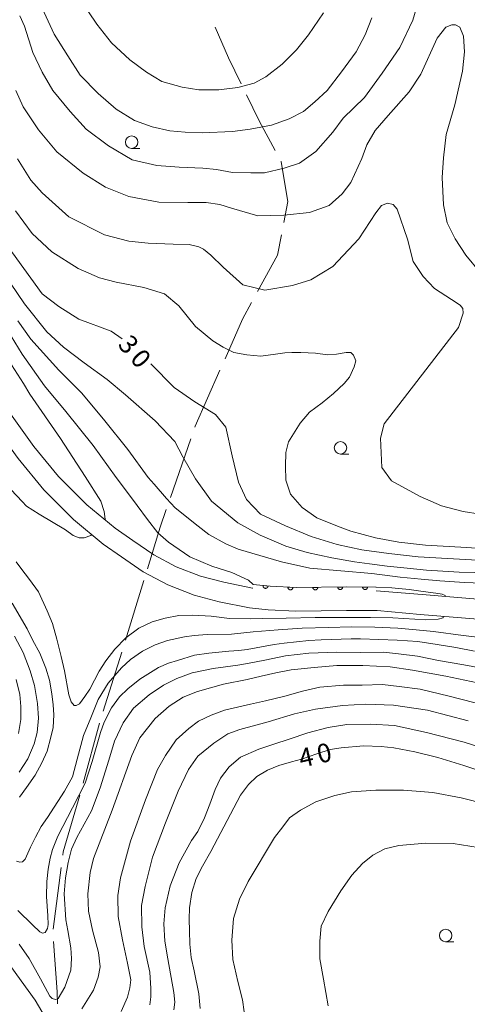
# Model space of a CAD drawing. Units: millimetres. Extents: x -76000 to -74000, y 33000 to 34500.
# Drawn here: x -74649 to -74559, y 33145 to 33343 of the extents above; entities that cross this region are included whole.
import ezdxf

# ---------------------------------------------------------------- set-up
doc = ezdxf.new("R2010")
doc.units = ezdxf.units.MM
for name, color, linetype, lineweight in [('110600_大字・町・丁目界', 7, 'Continuous', 20), ('210100_道路縁（街区線）', 7, 'Continuous', 15), ('611000_被覆(直)', 7, 'Continuous', 20), ('633100_広葉樹林', 7, 'Continuous', 9), ('710100_等高線（計曲線）', 7, 'Continuous', 20), ('710107_等高線（計曲線）（注記）', 7, 'Continuous', 0), ('710200_等高線（主曲線）', 7, 'Continuous', 9)]:
    doc.layers.add(name, color=color, linetype=linetype, lineweight=lineweight)
doc.styles.add('Style-WORKING', font='txt')

msp = doc.modelspace()

# ---------------------------------------------------------------- linework, layer by layer
at = {"layer": '110600_大字・町・丁目界'}
for p, q in [((-74614.822, 33258.918), (-74618.918, 33247.108)), ((-74624.251, 33230.443), (-74627.901, 33218.488)), ((-74628.64, 33216.1), (-74632.427, 33204.188)), ((-74633.158, 33201.797), (-74636.445, 33189.737)), ((-74640.834, 33172.828), (-74642.424, 33160.43))]:
    msp.add_line(p, q, dxfattribs=at)
at = {"layer": '110600_大字・町・丁目界', "flags": 128}
for points in [[(-74609.916, 33341.554), (-74607.24, 33335.4), (-74604.694, 33330.201)], [(-74603.595, 33327.956), (-74601.07, 33322.8), (-74597.892, 33316.834)], [(-74596.717, 33314.628), (-74596.67, 33314.54), (-74595.31, 33306.54), (-74596.12, 33302.331)], [(-74596.593, 33299.877), (-74597.38, 33295.79), (-74601.389, 33288.479)], [(-74602.591, 33286.287), (-74604.41, 33282.97), (-74607.941, 33275)], [(-74608.954, 33272.714), (-74613.94, 33261.46), (-74614.003, 33261.28)], [(-74619.737, 33244.746), (-74620.97, 33241.19), (-74623.521, 33232.834)], [(-74637.127, 33187.332), (-74640.43, 33175.98), (-74640.516, 33175.308)], [(-74642.368, 33157.939), (-74641.67, 33147.85), (-74641.589, 33145.465)]]:
    msp.add_lwpolyline(points, dxfattribs=at)
at = {"layer": '210100_道路縁（街区線）', "flags": 128}
for points in [[(-74602.35, 33228.9), (-74602.4, 33228.9), (-74608.19, 33230.1), (-74612.89, 33231.34), (-74617.77, 33233.21), (-74622.26, 33235.59), (-74626.43, 33238.51), (-74630, 33240.96), (-74635.67, 33245.67), (-74641.37, 33251.34), (-74646.32, 33257.37), (-74653.78, 33267.67), (-74665.83, 33286.73), (-74676.91, 33304.51), (-74691.28, 33326.3), (-74732.03, 33387.6), (-74768.27, 33436.97)], [(-74735.39, 33385.42), (-74694.62, 33324.09), (-74680.28, 33302.35), (-74669.22, 33284.6), (-74657.09, 33265.43), (-74649.49, 33254.93), (-74644.33, 33248.64), (-74638.37, 33242.7), (-74632.41, 33237.77), (-74628.7, 33235.23), (-74624.35, 33232.17), (-74619.43, 33229.56), (-74614.12, 33227.53), (-74609.1, 33226.2), (-74603.02, 33224.95), (-74599.24, 33224.55), (-74593.69, 33224.28), (-74583.55, 33224.41), (-74577.41, 33224.41), (-74568.71, 33223.66), (-74545.5, 33221.73)], [(-74527.6, 33224.99), (-74545.26, 33225.73), (-74568.37, 33227.64), (-74577.61, 33228.39)]]:
    msp.add_lwpolyline(points, dxfattribs=at)
at = {"layer": '611000_被覆(直)', "flags": 128}
for points in [[(-74602.28, 33229.64), (-74598.88, 33229.29), (-74593.61, 33229.03), (-74583.61, 33229.16), (-74577.62, 33229.14), (-74577.61, 33229.14)], [(-74600.291, 33229.435), (-74600.293, 33229.391), (-74600.291, 33229.348), (-74600.287, 33229.305), (-74600.278, 33229.262), (-74600.265, 33229.22), (-74600.249, 33229.18), (-74600.23, 33229.14), (-74600.207, 33229.104), (-74600.182, 33229.068), (-74600.152, 33229.036), (-74600.121, 33229.006), (-74600.086, 33228.979), (-74600.049, 33228.955), (-74600.011, 33228.934), (-74599.971, 33228.917), (-74599.93, 33228.903), (-74599.888, 33228.893), (-74599.844, 33228.887), (-74599.8, 33228.884), (-74599.757, 33228.886), (-74599.714, 33228.89), (-74599.671, 33228.899), (-74599.63, 33228.912), (-74599.589, 33228.928), (-74599.55, 33228.947), (-74599.513, 33228.97), (-74599.477, 33228.996), (-74599.445, 33229.025), (-74599.415, 33229.057), (-74599.388, 33229.091), (-74599.364, 33229.128), (-74599.343, 33229.166), (-74599.326, 33229.206), (-74599.313, 33229.247), (-74599.302, 33229.289), (-74599.296, 33229.333)], [(-74599.296, 33229.333), (-74600.291, 33229.435)], [(-74594.304, 33229.064), (-74595.302, 33229.113)], [(-74595.302, 33229.113), (-74595.302, 33229.069), (-74595.299, 33229.026), (-74595.292, 33228.984), (-74595.281, 33228.941), (-74595.266, 33228.9), (-74595.248, 33228.86), (-74595.227, 33228.822), (-74595.201, 33228.787), (-74595.174, 33228.753), (-74595.142, 33228.722), (-74595.11, 33228.693), (-74595.074, 33228.669), (-74595.036, 33228.647), (-74594.997, 33228.628), (-74594.956, 33228.613), (-74594.914, 33228.602), (-74594.871, 33228.594), (-74594.828, 33228.589), (-74594.784, 33228.589), (-74594.74, 33228.593), (-74594.698, 33228.6), (-74594.655, 33228.611), (-74594.615, 33228.626), (-74594.575, 33228.644), (-74594.536, 33228.665), (-74594.501, 33228.691), (-74594.467, 33228.718), (-74594.436, 33228.749), (-74594.408, 33228.782), (-74594.383, 33228.818), (-74594.361, 33228.856), (-74594.342, 33228.895), (-74594.327, 33228.936), (-74594.316, 33228.978), (-74594.308, 33229.02), (-74594.304, 33229.064)], [(-74589.305, 33229.086), (-74590.305, 33229.073)], [(-74590.305, 33229.073), (-74590.302, 33229.029), (-74590.296, 33228.986), (-74590.286, 33228.944), (-74590.272, 33228.902), (-74590.255, 33228.863), (-74590.234, 33228.824), (-74590.211, 33228.787), (-74590.183, 33228.754), (-74590.154, 33228.721), (-74590.121, 33228.692), (-74590.086, 33228.666), (-74590.049, 33228.643), (-74590.01, 33228.624), (-74589.97, 33228.607), (-74589.927, 33228.595), (-74589.885, 33228.586), (-74589.842, 33228.581), (-74589.798, 33228.58), (-74589.754, 33228.582), (-74589.711, 33228.589), (-74589.669, 33228.598), (-74589.628, 33228.612), (-74589.588, 33228.629), (-74589.549, 33228.65), (-74589.512, 33228.673), (-74589.479, 33228.701), (-74589.446, 33228.73), (-74589.418, 33228.763), (-74589.391, 33228.798), (-74589.368, 33228.835), (-74589.349, 33228.874), (-74589.333, 33228.915), (-74589.32, 33228.957), (-74589.312, 33228.999), (-74589.306, 33229.042), (-74589.305, 33229.086)], [(-74584.305, 33229.151), (-74585.305, 33229.138)], [(-74585.305, 33229.138), (-74585.303, 33229.094), (-74585.296, 33229.051), (-74585.286, 33229.009), (-74585.273, 33228.967), (-74585.255, 33228.928), (-74585.235, 33228.889), (-74585.211, 33228.852), (-74585.184, 33228.819), (-74585.154, 33228.786), (-74585.121, 33228.757), (-74585.087, 33228.731), (-74585.049, 33228.708), (-74585.01, 33228.689), (-74584.97, 33228.672), (-74584.928, 33228.66), (-74584.886, 33228.651), (-74584.843, 33228.646), (-74584.799, 33228.645), (-74584.755, 33228.647), (-74584.712, 33228.654), (-74584.67, 33228.663), (-74584.628, 33228.677), (-74584.588, 33228.694), (-74584.55, 33228.715), (-74584.513, 33228.738), (-74584.479, 33228.766), (-74584.447, 33228.795), (-74584.418, 33228.828), (-74584.391, 33228.863), (-74584.369, 33228.9), (-74584.349, 33228.939), (-74584.333, 33228.98), (-74584.32, 33229.022), (-74584.312, 33229.064), (-74584.307, 33229.107), (-74584.305, 33229.151)], [(-74579.305, 33229.146), (-74580.305, 33229.149)], [(-74580.305, 33229.149), (-74580.303, 33229.105), (-74580.298, 33229.062), (-74580.289, 33229.02), (-74580.276, 33228.978), (-74580.259, 33228.938), (-74580.239, 33228.899), (-74580.216, 33228.862), (-74580.189, 33228.828), (-74580.16, 33228.794), (-74580.128, 33228.765), (-74580.094, 33228.738), (-74580.057, 33228.715), (-74580.018, 33228.695), (-74579.978, 33228.678), (-74579.936, 33228.665), (-74579.894, 33228.656), (-74579.851, 33228.649), (-74579.807, 33228.647), (-74579.763, 33228.649), (-74579.72, 33228.655), (-74579.678, 33228.664), (-74579.636, 33228.677), (-74579.596, 33228.694), (-74579.557, 33228.713), (-74579.52, 33228.736), (-74579.486, 33228.763), (-74579.452, 33228.792), (-74579.423, 33228.825), (-74579.396, 33228.859), (-74579.373, 33228.896), (-74579.353, 33228.935), (-74579.336, 33228.975), (-74579.323, 33229.017), (-74579.314, 33229.059), (-74579.307, 33229.102), (-74579.305, 33229.146)]]:
    msp.add_lwpolyline(points, dxfattribs=at)
at = {"layer": '633100_広葉樹林'}
for p, q in [((-74626.69, 33317.24), (-74625.023, 33317.24)), ((-74584.75, 33255.85), (-74583.083, 33255.85)), ((-74563.63, 33157.92), (-74561.963, 33157.92))]:
    msp.add_line(p, q, dxfattribs=at)
for centre in [(-74626.69, 33318.49), (-74584.75, 33257.1), (-74563.63, 33159.17)]:
    msp.add_circle(centre, 1.249875, dxfattribs=at)
at = {"layer": '710100_等高線（計曲線）', "flags": 128}
for points in [[(-74680.39, 33349.25), (-74673.63, 33341.06), (-74666.97, 33333.48), (-74664.73, 33330.81), (-74663.75, 33329.36), (-74663, 33327.73), (-74662.21, 33325.53), (-74661.65, 33323.42), (-74660.16, 33317.67), (-74658.76, 33313.93), (-74656.43, 33307.94), (-74654.28, 33303.49), (-74650.64, 33296.29), (-74644.67, 33288.02), (-74641.32, 33285.47), (-74637.33, 33282.92), (-74630.78, 33280.53), (-74628.58, 33278.98)], [(-74644.65, 33345.4), (-74642.23, 33340.16), (-74639.48, 33335.81), (-74637, 33331.97), (-74633.41, 33328.23), (-74629.82, 33325.14), (-74626.14, 33322.85), (-74622.55, 33321.54), (-74619.05, 33320.79), (-74615.97, 33320.51), (-74612.52, 33320.37), (-74606.41, 33320.65), (-74602.87, 33321.07), (-74598.62, 33321.92), (-74595.03, 33323.18), (-74592.19, 33324.67), (-74589.9, 33326.55), (-74587.43, 33328.89), (-74584.54, 33332.58), (-74581.6, 33336.65), (-74579.78, 33340.07), (-74578.48, 33343.48)], [(-74622.82, 33273.99), (-74618.17, 33269.2), (-74614.02, 33266.33), (-74609.87, 33263.78), (-74607.79, 33261.22), (-74606.51, 33255.48), (-74605.24, 33250.22), (-74603.64, 33246.71), (-74600.79, 33243.76), (-74595.76, 33241.42), (-74590.63, 33239.27), (-74585.4, 33237.67), (-74580.46, 33236.6), (-74575.05, 33235.85), (-74569.17, 33235.24), (-74563.25, 33234.87), (-74557.24, 33234.54)], [(-74549.55, 33211.55), (-74559.99, 33213.51), (-74565.03, 33214.4), (-74569.27, 33215.29), (-74573.1, 33215.71), (-74576.08, 33216.04), (-74580.7, 33215.99), (-74585.55, 33216.04), (-74591.1, 33215.85), (-74595.81, 33215.34), (-74599.96, 33214.49), (-74603.08, 33213.89), (-74605.37, 33213.46), (-74610.31, 33212.76), (-74614.55, 33211.92), (-74617.63, 33210.8), (-74620.29, 33209.44), (-74623.18, 33207.48), (-74626.3, 33204.81), (-74628.4, 33201.91), (-74630.14, 33198.22), (-74631.26, 33194.4), (-74633.02, 33188.81), (-74634.77, 33184.19), (-74637.68, 33178.85), (-74638.76, 33176.51), (-74639.41, 33173.8), (-74640.01, 33170.75), (-74640.25, 33167.53), (-74639.92, 33162.33), (-74639.5, 33160.18), (-74638.89, 33156.72), (-74638.8, 33154.57), (-74638.94, 33152.18), (-74640.11, 33148.81), (-74641.46, 33146.52), (-74641.97, 33146.34), (-74642.63, 33146.52), (-74643.14, 33146.99), (-74645, 33150.5), (-74647.29, 33154.52), (-74649.29, 33157.42)], [(-74649.39, 33199.76), (-74648.97, 33202.56), (-74648.92, 33205.14), (-74649.15, 33207.57), (-74649.9, 33210.56)], [(-74612.9, 33144.49), (-74613.23, 33147.43), (-74614.16, 33152.06), (-74614.72, 33154.73), (-74615, 33157.4), (-74615.1, 33160.11), (-74615.14, 33162.45), (-74615.05, 33164.7), (-74614.63, 33167.78), (-74613.7, 33170.59), (-74612.49, 33173.07), (-74610.81, 33176.02), (-74606.14, 33184.81), (-74604.84, 33187.34), (-74603.21, 33189.49), (-74601.57, 33191.08), (-74599.38, 33192.39), (-74597.1, 33193.33), (-74594.58, 33194.07), (-74592.57, 33194.59), (-74589.5, 33195.62), (-74586.84, 33196.51), (-74584.6, 33196.88), (-74580.12, 33197.25), (-74576.58, 33197.11), (-74574.01, 33196.83), (-74569.82, 33196.04), (-74565.2, 33194.92), (-74559.98, 33193.33), (-74554.89, 33191.64)]]:
    msp.add_lwpolyline(points, dxfattribs=at)
at = {"layer": '710200_等高線（主曲線）', "flags": 128}
for points in [[(-74569.21, 33346.38), (-74570.23, 33343.01), (-74572.84, 33337.49), (-74576.39, 33332.35), (-74579.93, 33327.48), (-74584.22, 33323.27), (-74586.27, 33320.46), (-74589.72, 33316.63), (-74592.99, 33314.29), (-74596.07, 33313.26), (-74599.98, 33312.32), (-74602.78, 33312.32), (-74606.42, 33312.42), (-74609.68, 33312.98), (-74612.39, 33313.26), (-74617.14, 33313.45), (-74621.62, 33313.82), (-74626.56, 33314.94), (-74631.32, 33317.75), (-74635.8, 33321.12), (-74639.06, 33324.67), (-74642.51, 33328.88), (-74644.66, 33332.53), (-74646.52, 33336.46), (-74648.2, 33341.8), (-74649.14, 33343.85)], [(-74588.18, 33344.44), (-74591.17, 33340.04), (-74593.59, 33337.04), (-74596.48, 33334.14), (-74599.75, 33331.62), (-74602.08, 33330.31), (-74605.34, 33329.47), (-74609.17, 33329), (-74613.18, 33329), (-74616.53, 33329.56), (-74620.64, 33330.68), (-74623.72, 33332.55), (-74627.07, 33334.99), (-74630.71, 33338.45), (-74633.7, 33342.19), (-74636.87, 33346.96)], [(-74632.02, 33242.75), (-74632.22, 33244.31), (-74632.86, 33246.39), (-74636.05, 33251.33), (-74641, 33258.99), (-74647.13, 33267.87), (-74648.43, 33270.02), (-74653.33, 33277.51), (-74656.92, 33283.07), (-74662.98, 33293.6), (-74667.74, 33302.86), (-74669.23, 33306.32), (-74673.43, 33316.19), (-74674.22, 33318.11), (-74675.25, 33320.03), (-74676.65, 33322.14), (-74679.63, 33326.16), (-74684.25, 33332.33), (-74692.5, 33343.23)], [(-74556.68, 33292.3), (-74559.57, 33295.76), (-74561.72, 33299.04), (-74563.3, 33302.31), (-74564.05, 33305.87), (-74564.33, 33311.39), (-74564.05, 33315.32), (-74563.49, 33319.99), (-74561.81, 33325.98), (-74560.23, 33332.72), (-74559.85, 33336.65), (-74560.04, 33339.74), (-74560.78, 33341.61), (-74561.62, 33342.07), (-74562.37, 33342.07), (-74563.58, 33341.61), (-74565.36, 33339.36), (-74568.62, 33332.16), (-74570.95, 33328.6), (-74575.15, 33323.83), (-74577.76, 33320.84), (-74579.44, 33317.94), (-74580.46, 33315.22), (-74582.7, 33310.36), (-74584.38, 33308.11), (-74586.99, 33305.77), (-74591, 33304.37), (-74596.13, 33303.81), (-74601.36, 33303.72), (-74606.67, 33305.21), (-74609, 33305.96), (-74611.71, 33306.34), (-74615.44, 33306.34), (-74621.22, 33306.43), (-74627.28, 33307.55), (-74631.95, 33309.42), (-74636.42, 33312.23), (-74641.74, 33316.53), (-74645.38, 33320.93), (-74648.45, 33325.61), (-74649.95, 33328.88)], [(-74553.28, 33243.22), (-74560.09, 33244.34), (-74564.48, 33245.46), (-74568.77, 33247.34), (-74574.52, 33250.46), (-74576.42, 33253.17), (-74576.74, 33259.04), (-74575.95, 33261.9), (-74561.04, 33281.29), (-74560.09, 33284.15), (-74560.18, 33285.09), (-74560.74, 33285.74), (-74562.42, 33286.86), (-74565.87, 33289.11), (-74568.11, 33291.54), (-74570.16, 33294.54), (-74571.28, 33299.03), (-74573.33, 33305.02), (-74574.17, 33305.95), (-74575.29, 33306.23), (-74576.5, 33305.76), (-74577.62, 33304.27), (-74581.04, 33299.08), (-74586.28, 33293.52), (-74590.72, 33290.81), (-74594.37, 33289.7), (-74599.93, 33288.75), (-74604.37, 33289.86), (-74608.34, 33293.35), (-74610.79, 33295.78), (-74612.28, 33297), (-74613.21, 33297.47), (-74615.17, 33297.93), (-74618.34, 33298.03), (-74623.38, 33298.22), (-74627.23, 33298.59), (-74632.15, 33299.86), (-74639.29, 33303.51), (-74644.69, 33308.28), (-74646.92, 33310.82), (-74649.62, 33315.11)], [(-74556.28, 33236.88), (-74560.56, 33237.16), (-74567.65, 33237.53), (-74573.06, 33238.19), (-74577.73, 33239.03), (-74582.67, 33240.34), (-74585.37, 33241.37), (-74589.48, 33243.05), (-74592.46, 33245.11), (-74594.79, 33247.82), (-74595.73, 33250.63), (-74595.82, 33253.44), (-74595.73, 33256.15), (-74595.17, 33258.3), (-74592.84, 33262.04), (-74590.97, 33264.29), (-74588.45, 33266.16), (-74586.12, 33268.03), (-74583.98, 33270), (-74582.95, 33271.31), (-74582.02, 33273.36), (-74581.64, 33274.58), (-74582.11, 33275.7), (-74582.67, 33276.27), (-74583.6, 33276.27), (-74585.56, 33275.89), (-74587.33, 33275.8), (-74589.76, 33276.08), (-74592.74, 33276.27), (-74594.51, 33276.27), (-74595.91, 33276.17), (-74597.78, 33275.89), (-74600.76, 33275.52), (-74603.56, 33275.8), (-74606.17, 33276.27), (-74608.32, 33277.29), (-74610.37, 33278.6), (-74613.86, 33281.48), (-74617.21, 33285.63), (-74620.08, 33288.02), (-74624.24, 33289.3), (-74629.77, 33290.39), (-74633.13, 33291.24), (-74637.42, 33293.11), (-74642.73, 33296.48), (-74646.65, 33300.12), (-74650.01, 33304.71)], [(-74551.52, 33231.95), (-74560.94, 33232.14), (-74567.47, 33232.52), (-74572.04, 33232.98), (-74575.4, 33233.36), (-74578.94, 33233.82), (-74581.93, 33234.2), (-74586.5, 33235.04), (-74591.44, 33236.07), (-74595.73, 33237.38), (-74600.86, 33239.53), (-74605.34, 33242.06), (-74610.66, 33246.39), (-74613.86, 33250.85), (-74616.41, 33255.32), (-74618.01, 33258.35), (-74622, 33262.5), (-74627.91, 33267.76), (-74631.58, 33270.8), (-74636.21, 33274.15), (-74640.36, 33277.34), (-74643.71, 33280.37), (-74648.24, 33286.03), (-74651.04, 33290.15)], [(-74652.34, 33281.96), (-74648.66, 33275.9), (-74644.19, 33269.52), (-74639.88, 33264.41), (-74634.45, 33257.55), (-74629.82, 33251.17), (-74626.93, 33247.3), (-74625.57, 33245.52), (-74623.52, 33242.71), (-74621.42, 33240), (-74619.28, 33238.13), (-74615.03, 33235.18), (-74610.56, 33233.31), (-74606.59, 33232.09), (-74603.24, 33230.55), (-74602.28, 33229.64)], [(-74540.65, 33229.33), (-74559.82, 33230.08), (-74564.81, 33230.36), (-74568.54, 33230.74), (-74572.74, 33231.16), (-74578.43, 33231.86), (-74590.92, 33232.93), (-74596.61, 33234.2), (-74605.29, 33236.72), (-74607.76, 33237.8), (-74611.16, 33239.72), (-74613.36, 33241.35), (-74617.93, 33245.05), (-74619.7, 33246.92), (-74622.17, 33249.78), (-74623.38, 33251.13), (-74627.43, 33256.76), (-74632.06, 33262.5), (-74636.69, 33268.08), (-74641.32, 33272.71), (-74646.93, 33278.92), (-74649.54, 33282.62)], [(-74650.86, 33248.69), (-74648.71, 33246.3), (-74647.78, 33245.37), (-74645.26, 33243.78), (-74639.99, 33240.64), (-74638.45, 33239.52), (-74637.24, 33239.05), (-74636.26, 33239.01), (-74634.86, 33239.52), (-74634.72, 33239.68)], [(-74564.09, 33223.27), (-74564.11, 33222.97), (-74565.14, 33222.69), (-74567.61, 33222.55), (-74574.23, 33222.97), (-74578.75, 33223.06), (-74583.6, 33223.02), (-74589.85, 33223.02), (-74595.68, 33222.92), (-74600.34, 33222.83), (-74602.86, 33222.78), (-74607.01, 33222.83), (-74610.74, 33223.3), (-74614.43, 33223.53), (-74617.23, 33223.44), (-74619.93, 33222.92), (-74622.59, 33222.13), (-74625.25, 33220.87), (-74627.86, 33218.95), (-74630.05, 33216.7), (-74631.87, 33214.36), (-74633.22, 33212.26), (-74635.09, 33208.61), (-74636.07, 33207.16), (-74637.18, 33205.71), (-74637.84, 33205.34), (-74638.21, 33205.38), (-74638.86, 33206.08), (-74639.28, 33207.53), (-74640.17, 33212.31), (-74640.87, 33215.21), (-74641.71, 33218.67), (-74642.59, 33221.8), (-74643.67, 33224.37), (-74645.39, 33228.16), (-74647.21, 33230.69), (-74648.98, 33232.93), (-74649.87, 33234.2)], [(-74577.61, 33229.14), (-74574.42, 33228.96), (-74570.92, 33228.63), (-74568.17, 33228.26), (-74565.6, 33227.93), (-74564.34, 33227.7), (-74563.74, 33227.46), (-74563.75, 33227.26)], [(-74649.23, 33186.94), (-74647.83, 33188.86), (-74646.06, 33191.38), (-74644.75, 33193.86), (-74643.68, 33196.16), (-74642.93, 33199.01), (-74642.47, 33200.97), (-74642.32, 33203.5), (-74642.47, 33205.46), (-74642.7, 33207.71), (-74643.21, 33210.47), (-74643.91, 33212.86), (-74645.12, 33215.9), (-74646.52, 33218.42), (-74647.69, 33220.76), (-74650.67, 33225.91)], [(-74552.7, 33218.52), (-74560.11, 33219.41), (-74566.08, 33220.2), (-74569.53, 33220.57), (-74573.26, 33220.9), (-74577.83, 33221.09), (-74582.54, 33221.14), (-74587.16, 33221.04), (-74592.43, 33220.86), (-74597.28, 33220.57), (-74602.31, 33220.15), (-74606.65, 33219.69), (-74611.55, 33219.64), (-74614.11, 33219.41), (-74616.07, 33219.13), (-74619.48, 33218.38), (-74621.99, 33217.53), (-74624.51, 33216.27), (-74626.94, 33214.59), (-74628.71, 33212.95), (-74631.4, 33209.83), (-74633.42, 33206.59), (-74634.91, 33202.85)], [(-74650.2, 33219.28), (-74648.47, 33216), (-74647.07, 33212.35), (-74646.23, 33209.36), (-74645.58, 33205.76), (-74645.39, 33202.81), (-74645.67, 33199.91), (-74646.28, 33197.66), (-74647.54, 33194.62), (-74649.26, 33191.96)], [(-74649.54, 33164.21), (-74646.61, 33161.31), (-74645.16, 33159.91), (-74644.6, 33159.63), (-74644.09, 33159.77), (-74643.62, 33160.57), (-74643.48, 33161.41), (-74643.53, 33163.09), (-74643.81, 33167.02), (-74643.76, 33170.02), (-74643.48, 33172.49), (-74643.06, 33174.69), (-74642.59, 33176.47), (-74641.52, 33179.09), (-74638.6, 33184.82), (-74636.05, 33189.77), (-74634.61, 33194.08), (-74632.94, 33199.91), (-74632.24, 33202.01), (-74630.75, 33204.87), (-74629.12, 33207.11), (-74627.49, 33208.7), (-74625.06, 33210.62), (-74621.33, 33213.01), (-74619.28, 33213.85), (-74617.51, 33214.41), (-74614.06, 33215.44), (-74611.21, 33215.86), (-74607.15, 33216.28), (-74605.15, 33216.38), (-74603.52, 33216.61), (-74598.06, 33217.59), (-74596.06, 33217.87), (-74591.11, 33218.39), (-74588.64, 33218.53), (-74582.62, 33218.76), (-74580.71, 33218.76), (-74573.39, 33218.48), (-74569.19, 33218.2), (-74565.32, 33217.64), (-74561.55, 33216.98), (-74557.82, 33216.28)], [(-74636.68, 33144.43), (-74634.35, 33148.18), (-74633.42, 33150.8), (-74633.04, 33152.85), (-74633.32, 33155.75), (-74634.54, 33160.24), (-74635.38, 33164.08), (-74635.47, 33167.54), (-74635, 33171.85), (-74634.35, 33174.65), (-74630.62, 33184.35), (-74626.63, 33195.35), (-74625.03, 33198.86), (-74621.95, 33202.72), (-74619.15, 33205.25), (-74616.35, 33207.03), (-74613.46, 33208.15), (-74608.24, 33209.64), (-74603.48, 33210.58), (-74600.68, 33211.24), (-74597.7, 33211.89), (-74594.62, 33212.55), (-74590.05, 33213.01), (-74585.48, 33213.39), (-74580.26, 33213.39), (-74574.75, 33213.11), (-74570.28, 33212.45), (-74563.56, 33211.24), (-74557.22, 33209.93)], [(-74628.83, 33143.89), (-74627.52, 33146.79), (-74627.05, 33148.66), (-74626.87, 33150.25), (-74627.52, 33153.62), (-74628.55, 33158.3), (-74629.39, 33162.98), (-74629.48, 33167.19), (-74628.92, 33170.74), (-74626.95, 33178.12), (-74623.92, 33186.42), (-74621.52, 33192.48), (-74619.92, 33195.35), (-74617.73, 33198.43), (-74615.21, 33200.77), (-74613.25, 33202.18), (-74610.73, 33203.39), (-74608.03, 33204.42), (-74602.8, 33205.64), (-74599.82, 33206.29), (-74595.9, 33207.23), (-74592.36, 33208.26), (-74588.91, 33209.01), (-74584.15, 33209.47), (-74580.42, 33209.47), (-74576.32, 33209.57), (-74572.96, 33209.19), (-74568.76, 33208.63), (-74562.89, 33207.23), (-74553, 33204.7)], [(-74559.07, 33202.25), (-74567.28, 33204.41), (-74574.09, 33205.44), (-74579.68, 33205.62), (-74584.34, 33205.34), (-74589.75, 33204.59), (-74593.95, 33203.66), (-74599.27, 33202.07), (-74604.96, 33200.57), (-74607.38, 33199.64), (-74610.18, 33197.76)], [(-74634.91, 33202.85), (-74636.37, 33199.34), (-74637.65, 33194.56), (-74638.6, 33191.05), (-74640.2, 33188.17), (-74643.59, 33182.87), (-74644.89, 33181.05), (-74646.01, 33178.89), (-74646.99, 33176.93), (-74648.06, 33174.5), (-74648.62, 33173.98), (-74649.18, 33173.89), (-74649.79, 33174.12)], [(-74553, 33195.81), (-74559.9, 33197.97), (-74567.46, 33199.93), (-74573.89, 33201.34), (-74578.65, 33201.62), (-74583.5, 33201.52), (-74587.23, 33200.96), (-74591.33, 33199.84), (-74595.06, 33198.62), (-74598.14, 33197.59), (-74601.13, 33196.56), (-74604.86, 33194.97), (-74607.09, 33193.01), (-74608.87, 33190.76), (-74609.89, 33188.52), (-74611.01, 33185.52), (-74612.04, 33182.81), (-74613.38, 33180.04), (-74614.65, 33178.23), (-74617.17, 33173.74), (-74618.94, 33169.15), (-74619.97, 33164.75), (-74620.25, 33161.48), (-74620.06, 33158.02), (-74619.41, 33154.46), (-74618.19, 33147.73), (-74618.01, 33145.76), (-74618.19, 33144.26)], [(-74610.18, 33197.76), (-74613.38, 33195.19), (-74615.29, 33192.48), (-74617.37, 33188.17), (-74619.92, 33181.79), (-74622.48, 33174.93), (-74623.98, 33169.04), (-74624.73, 33165.21), (-74624.64, 33160.9), (-74624.17, 33156.97), (-74623.05, 33151.82), (-74622.86, 33148.55), (-74622.86, 33146.87), (-74623.05, 33145.28)], [(-74555.47, 33185.57), (-74560.51, 33186.79), (-74566.2, 33187.91), (-74572.07, 33188.38), (-74577.67, 33188.38), (-74582.52, 33188.01), (-74585.88, 33187.26), (-74589.7, 33186.04), (-74592.78, 33184.36), (-74595.02, 33182.77), (-74596.32, 33180.99), (-74598, 33178.84), (-74603.32, 33170.04), (-74605, 33166.49), (-74606.21, 33162.56), (-74606.58, 33158.25), (-74606.4, 33154.32), (-74605.37, 33149.93), (-74604.44, 33146.28), (-74604.06, 33143.85)], [(-74557.09, 33176.87), (-74562.12, 33177.62), (-74567.62, 33177.71), (-74573.03, 33177.24), (-74575.83, 33176.59), (-74578.26, 33175.28), (-74580.31, 33173.6), (-74582.45, 33171.26), (-74584.69, 33168.17), (-74587.21, 33163.96), (-74588.61, 33161.06), (-74588.89, 33158.06), (-74588.89, 33154.51), (-74588.14, 33150.39), (-74587.21, 33145.06)], [(-74651.32, 33153.42), (-74648.9, 33150.05), (-74646.1, 33146.21), (-74644.05, 33142.75)]]:
    msp.add_lwpolyline(points, dxfattribs=at)

# ---------------------------------------------------------------- texts
at = {"layer": '710107_等高線（計曲線）（注記）', "style": 'Style-WORKING'}
for s, rotation, p in [('3', 311, (-74629.65, 33277.71)), ('0', 311, (-74627.19, 33274.88)), ('4', 13, (-74592.63, 33192.83)), ('0', 13, (-74588.976, 33193.674))]:
    msp.add_text(s, height=3.75, rotation=rotation, dxfattribs=at).set_placement(p)

doc.saveas('drawing.dxf')
